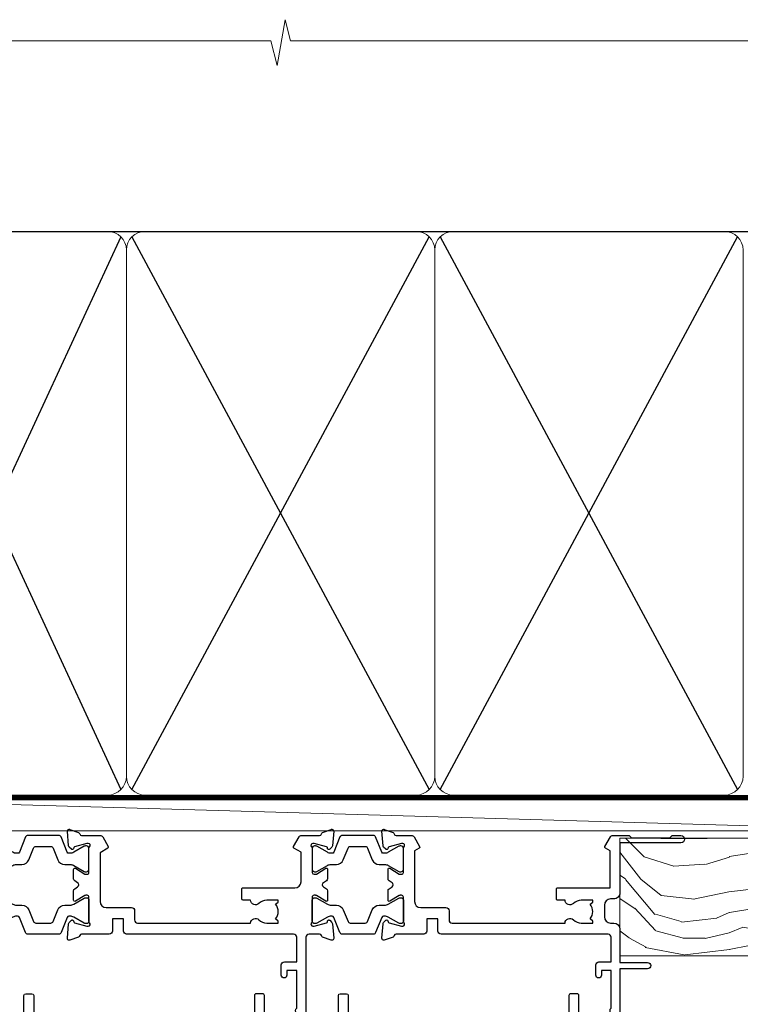
# Model space of a CAD drawing. Units: millimetres. Extents: x 0 to 7753, y -838 to 1143.
# Drawn here: x 2006 to 2123, y 983 to 1142 of the extents above; entities that cross this region are included whole.
import ezdxf

# ---------------------------------------------------------------- set-up
doc = ezdxf.new("R2010")
doc.units = ezdxf.units.MM
doc.linetypes.add('CENTER', pattern=[2, 1.25, -0.25, 0.25, -0.25])
doc.linetypes.add('Dashed', pattern=[564.4444465637206, 282.2222232818604, -282.2222232818602])
doc.layers.add('Aluminium Systems Ltd Joinery Detail', color=7, linetype='Continuous')

# ---------------------------------------------------------------- blocks, each defined once
blk = doc.blocks.new('Tech 953241')
at = {"color": 2}
blk.add_lwpolyline([(8.98695519375633, 3.849842520436141), (9.754350000000159, 1.950472000000445, 0.305731), (10.86697099999947, 1.199999999999818), (11.73923000000013, 1.199999999999818, -0.1316520000000015), (12.33922999999959, 1.039230000000316), (14.04640999999992, 0.05359000000044034, 0.1316520000000017), (14.24640999999974, 0), (14.39999999999964, 0, 0.4142139999999378), (14.80000000000018, 0.4000000000005457), (14.80000000000018, 3.800000000000182, 0.4142139999999431), (14.39999999999964, 4.199999999999818), (14.24640999999974, 4.199999999999818, 0.1316520000000016), (14.04640999999992, 4.146409999999378), (12.33922999999959, 3.160769000000073, -0.1316520000000004), (11.73923000000013, 3), (11.56195000000025, 3, -0.3057309999999835), (11.28379500000028, 3.187617999999929), (10.28899111899045, 5.649842705489391, 0.3057306312459409), (9.918117604687268, 5.899999999999636), (9.918117604687268, 5.899999999999636), (4.881882395312914, 5.899999999999636, 0.3057306312459409), (4.51100888100973, 5.649842705489391), (3.5162049999999, 3.187617999999929, -0.3057309999999835), (3.23804999999993, 3), (3.060770000000048, 3, -0.1316520000000004), (2.460770000000593, 3.160769000000073), (0.7535900000002584, 4.146409999999378, 0.1316520000000016), (0.5535900000004403, 4.199999999999818), (0.4000000000005457, 4.199999999999818, 0.4142139999999431), (0, 3.800000000000182), (0, 0.4000000000005457, 0.4142139999999378), (0.4000000000005457, 0), (0.5535900000004403, 0, 0.1316520000000017), (0.7535900000002584, 0.05359000000044034), (2.460770000000593, 1.039230000000316, -0.1316520000000015), (3.060770000000048, 1.199999999999818), (3.933029000000715, 1.199999999999818, 0.305731), (5.045650000000023, 1.950472000000445), (5.813044999999875, 3.849842999999964, -0.3057309999999765), (6.18391900000006, 4.100000000000364), (8.61608160468677, 4.100000000000364, -0.305730767646729)], format="xyb", close=True, dxfattribs=at)
blk = doc.blocks.new('14CCB')
blk.add_blockref('Tech 953241', (1.119104808822158e-13, -5.551115123125783e-17))
blk = doc.blocks.new('V106-22343')
at = {"ltscale": 0.2, "flags": 128}
blk.add_lwpolyline([(9.100000552687789, 14.50027078818414), (7.300000552684878, 14.50027078819141), (7.299993218665123, 16.50027921406934, 0.4142124883362365), (6.79999321866876, 17.00027738057281), (2.300053095814519, 17.00027738057312, -0.359640972074193), (2.005443074920789, 17.24366523004586, 0.263850549310183), (1.813439161571523, 17.46896065062549), (0.4026059118352805, 17.98246193232956, 0.5486187810981248), (0.001141464116017232, 17.67440742163728), (0.2080990615761493, 15.30887125062406, 0.1763270000120292), (0.2948254615769201, 15.12288595062375), (0.6585784615765462, 14.75913285061789, 0.1989119999856835), (0.7999998615596269, 14.70055415062339, 0.065543000044156), (0.8517636615727024, 14.70736905062552, 0.267948999996091), (0.9931850615687381, 14.84879035062534), (1.038484461572764, 15.01785025062299, -0.2679489999836381), (1.179905861576344, 15.15927165062487), (3.161849861741069, 15.69033195067041, -0.06554299990812375), (3.239495561636659, 15.70055415062586), (3.39999986161115, 15.70055415062608, -0.6885010989494249), (3.599999593031194, 15.17694743703914, 0.2134221664126641), (3.499999249889015, 14.95334033238089), (3.499999249888788, 11.00055415062013, -0.4142135623804206), (3.199999249886105, 10.70055415062473), (2.979074061573783, 10.70055415062417, -0.1378519999854788), (2.822791161572468, 10.74447675062731), (1.30418841235006, 11.67127251963145, 0.5854977655270829), (0.9999998615678578, 11.50055419640432), (0.9999998615660317, 9.972670690837386, 0.2614335027738217), (1.191622760005203, 9.631234044385224), (1.666016277633688, 9.34171401763092, -0.5612253493001026), (1.66601627267687, 8.658840719638306), (1.191622760000989, 8.369320716526072, 0.2614335027625395), (0.9999998615714958, 8.027884070072673), (0.9999998615678578, 6.500000564513016, 0.5854977655244127), (1.304188412348822, 6.329282241283522), (2.822791161573878, 7.25607801028472, -0.1378519999842662), (2.979074061571964, 7.300000610288066), (3.199999249887924, 7.300000610284655, -0.4142135623821966), (3.499999249885377, 7.000000610283337), (3.499999249889014, 3.047214428530992, 0.2134221664263839), (3.599999593092257, 2.823607323821476, -0.6885010989295739), (3.399999861602055, 2.300000610290567), (3.2394955617658, 2.30000061028749, -0.06554299996897274), (3.161849861761084, 2.310222810236723), (1.179905861576335, 2.841283110287205, -0.2679489999840547), (1.038484461573034, 2.982704510289182), (0.993185061572369, 3.151764410286317, 0.2679490000107652), (0.8517636615745303, 3.293185710287543, 0.06554299999632456), (0.7999998615887236, 3.300000610291954, 0.1989119999641873), (0.6585784615674584, 3.241421910292843), (0.2948254615751225, 2.877668810287652, 0.1763270000127019), (0.2080990615761493, 2.691683510287817), (0.001141461566671609, 0.3261473102096555, 0.02181999991675683), (-1.384284988859008e-07, 0.3000006103071651, 0.4142139999913843), (0.299999861606949, 6.102870209190314e-07, 0.08748900001476183), (0.4026058616075261, 0.01809281029898102), (1.813439161569704, 0.5315941102888952, 0.2638505494168329), (2.005443074941393, 0.7568895309856463, -0.3596409721781673), (2.300053095859994, 1.00027738057122), (4.795299159348588, 1.000277380581457, 0.2679491924274317), (5.228311861243355, 1.250277380580997), (6.123204734291217, 2.800277304033559, 0.4142135623654188), (6.04999965353295, 3.073482384789372), (5.299999982253439, 3.506494896903519), (5.300000484128986, 11.70027090167464, -0.4142135286700189), (6.300000483337726, 12.7002707881926), (10.40000055268911, 12.700270788181, 0.4142135623729618), (10.90000055268342, 13.20027078817395), (10.90000055269047, 14.70027078788132, -0.4142135623734935), (11.40000055268706, 15.20027078787791), (29.70465652938105, 15.20027078787746, 0.640823925434321), (31.06076655943474, 14.67668588222949, -0.1952598447279207), (32.35038782071092, 15.20027078789178), (34.20038782070219, 15.20027078789224), (34.20038782070219, 14.90260510557289), (33.76757004047317, 14.53942786580967, -0.3639702342651719), (33.76757004047499, 12.16111370997771), (34.20038782070219, 11.79793647021449), (34.20038782070219, 11.50027078789515), (32.35038782068, 11.50027078789612, -0.1952598447164269), (31.06076655943502, 12.0238556935152, 0.6408239254218354), (29.70465652938287, 11.50027078789492), (28.50038782069532, 11.50027078789515, 0.4142135623747547), (28.30038782069346, 11.30027078789419), (28.30038782069892, 9.70027078790065, 0.4142135623947388), (28.50038782069055, 9.500270787894237), (36.99999924988902, 9.500270787887416), (36.99999924989993, 3.506494853564277), (36.24999965367556, 3.073482384793465, 0.4142135623794954), (36.17679457291547, 2.80027730403765), (37.07168744603609, 1.250277380455941, 0.2679491924231927), (37.50470014792904, 1.000277380463899), (40.09999627495586, 1.000277380468674), (40.49999524995678, 1.400276355473238), (46.69998224995675, 1.400276355473238), (47.09998224996548, 1.000277355472122), (48.4999772499616, 1.000277355470303, 0.9999999999999999), (48.4999772499616, 2.200275355470353), (38.59999924999306, 2.200275355472172), (38.60000054198485, 10.30027062838133, 0.4142136090907351), (37.60000054198485, 11.30027078788714), (37.10038782069955, 11.3002707878876, -0.4142135623724286), (36.10038782070137, 12.30027078788714), (36.10038782070137, 14.2002707878811, -0.414213562373095), (37.10038782070137, 15.2002707878811), (37.6000014834699, 15.2002707878811, 0.4142135156547906), (38.60000148306449, 16.20027062837528), (38.60000234439963, 21.60028609263338), (43.09999220715713, 21.60027535547317, 0.9999999999999999), (43.09999220715713, 22.60027744106912), (38.59999924994941, 22.60027744106867), (38.59999924989484, 45.50027538047345, 0.4142135623671014), (38.0999992498912, 46.00027538046686), (35.19999924988247, 46.00027538046709, 0.4142135623645691), (34.69999924988974, 45.50027538046072), (34.69999924988974, 43.90027538046218, 0.9999999999963621), (35.69999924988974, 43.90027538046581), (35.69999924988974, 45.000275380468), (37.19999924988974, 45.000275380468), (37.19999924988974, 37.30027538046727), (35.69999924988974, 37.30027538046727), (35.69999924988974, 38.40027538046581, 0.9999999999999999), (34.69999924988974, 38.40027538046581), (34.69999924989702, 35.15027685917323, 0.9999999999999999), (35.60000220730603, 35.15027685917323), (35.60000220730603, 35.90027538046581), (37.19999924988974, 35.90027538046581), (37.19999924402168, 29.80028065905174, 0.5000000000011369), (37.19999924402168, 29.00028065905065), (37.19999922846932, 22.90028609263993), (35.60000220730603, 22.90028609263993), (35.60000220730967, 23.65028609263993, 0.9999999999999999), (34.70000220730822, 23.65028609263993), (34.7004029466118, 22.0001646653103, 0.4141424337467398), (35.20040293186707, 21.50028609252297), (37.19999922846569, 21.50028609252297), (37.19999922846705, 17.50027078788241, -0.4142135623690992), (36.69999922846932, 17.00027078788105), (9.600000552695064, 17.00027078787627, 0.4142135623708328), (9.100000552694159, 16.50027078787537)], format="xyb", close=True, dxfattribs=at)
blk = doc.blocks.new('V108-22342')
at = {"ltscale": 0.2, "flags": 128}
blk.add_lwpolyline([(0.4026059272098532, 17.98246220421287, 0.08748900000726052), (0.2999999271935732, 18.0005544042246, 0.4142139998952292), (-7.281681746462709e-08, 17.70055440429923, 0.02181999990163384), (0.001141527181061974, 17.67440770429783), (0.2080991271769079, 15.30887150422445, 0.1763270000121638), (0.2948255271776361, 15.12288620422368), (0.658578527210782, 14.7591331042042, 0.1989119999396027), (0.7999999271646914, 14.70055440422287, 0.06554300004648433), (0.8517637271806979, 14.70736930422611, 0.2679489999961967), (0.993185127180368, 14.84879060422571), (1.038484527181362, 15.01785050422311, -0.2679489999842502), (1.179905927184336, 15.15927190422479), (3.161849927244722, 15.69033220424226, -0.06554299998424155), (3.239495627248289, 15.7005544042251), (3.399999927211894, 15.70055440422463, -0.6885010989494771), (3.599999658641185, 15.17694769064034, 0.213422166411945), (3.499999315497007, 14.95334058598127), (3.499999315489731, 11.00055440422074, -0.4142135623801951), (3.199999315494097, 10.7005544042251), (2.979074127188596, 10.70055440422498, -0.1378519999850842), (2.822791227191374, 10.7444770042286), (1.304188477963903, 11.67127277323567, 0.5854977655111808), (0.9999999271794877, 11.50055445000288), (0.9999999271776971, 9.972670944437539, 0.2614335027650461), (1.191622825616832, 9.63123429798651), (1.666016343248856, 9.341714271231815, -0.5612253493018671), (1.6660163382885, 8.658840973236863), (1.191622825609189, 8.369320970128147, 0.2614335027625332), (0.9999999271831257, 8.027884323674868), (0.9999999271831062, 6.500000818113145, 0.5854977655216064), (1.304188477967728, 6.329282494885035), (2.822791227189086, 7.256078263884968, -0.137851999986656), (2.97907412719087, 7.300000863889352), (3.199999315494097, 7.300000863884542, -0.4142135623804823), (3.499999315489731, 7.000000863880985), (3.49999931549516, 3.04721468213158, 0.2134221664107296), (3.599999658704089, 2.82360757742228, -0.6885010989275476), (3.399999927217323, 2.300000863889352), (3.239495627375845, 2.300000863889773, -0.06554299996173309), (3.161849927259937, 2.310223063868023), (1.17990592718435, 2.841283363887664, -0.2679489999835382), (1.038484527181026, 2.98270476388933), (0.9931851271803804, 3.151764663886703, 0.2679490000181949), (0.8517637271752552, 3.293185963887941, 0.06554299997356812), (0.7999999272075939, 3.300000863888761, 0.1989119999605713), (0.6585785271827262, 3.241422163891173), (0.2948255271777125, 2.877669063888201, 0.1763270000117562), (0.2080991271768653, 2.69168376388842), (0.001141527171100165, 0.326147563831972, 0.02181999993893932), (-7.281867908659478e-08, 0.3000008639039038, 0.4142139999891298), (0.2999999272149267, 8.638870330202053e-07, 0.08748900000770986), (0.402605927219156, 0.01809306389731091), (1.81343918052076, 0.5315943469059636, 0.263850299836794), (2.005443143951101, 0.7568898845135887, -0.3596408764130098), (2.300053145660968, 1.000277634165457), (5.295687795763115, 1.000277634181597, 0.2679491924226603), (5.728700497657883, 1.250277634172733), (6.623593370703943, 2.800277557632119, 0.4142135623677033), (6.550388289947477, 3.073482638387929), (5.299999578042616, 3.795394897812855), (5.30000054973813, 11.7002711644535, -0.4142135263699869), (6.300000549738797, 12.70027104157606), (10.40000061829687, 12.70027104156628, 0.4142135623762916), (10.90000061829505, 13.20027104156696), (10.90000061829892, 14.70027104147761, -0.4142135623721627), (11.40000061829869, 15.20027104147738), (29.70465659474167, 15.20027104147715, 0.6408239254451512), (31.06076662480974, 14.67668613581893, -0.195259844727884), (32.35038788607517, 15.20027104147624), (34.20038788606644, 15.20027104147806), (34.20038788606644, 14.90260535915871), (33.76757010583196, 14.5394281194014, -0.3639702342663807), (33.76757010583196, 12.16111396355694), (34.20038788606644, 11.79793672380214), (34.20038788606644, 11.50027104148097), (32.35038788604606, 11.50027104148212, -0.1952598447311065), (31.06076662479927, 12.02385594714355, 0.640823925445051), (29.70465659474166, 11.50027104148211), (28.50038788606868, 11.5002710414821, 0.4142135623667789), (28.30038788606862, 11.30027104148206), (28.3003878860686, 9.70027104148894, 0.4142135623996724), (28.50038788605843, 9.500271041480971), (36.90038788631227, 9.500271041474141, -0.4142135623730282), (37.90038788631227, 8.500271041474377), (37.90038788630864, 3.73743521484306), (36.7503882900828, 3.073482638392479, 0.4142135623753058), (36.67718320933, 2.800277557632796), (37.57207608243971, 1.250277634058367, 0.2679491924198736), (38.00508878433857, 1.000277634063593), (40.90033404036967, 1.000277634055985, -0.3596409721325869), (41.19494406126343, 0.7568897845196165, 0.2638505493566889), (41.38694797462176, 0.5315943638899512), (42.79778127459869, 0.01809306389905707, 0.08748900000765257), (42.90038727464365, 8.638878057354304e-07, 0.4142139999156453), (43.20038727462896, 0.3000008638212481, 0.02182000004222317), (43.19924567463477, 0.3261475638220759), (42.99228807463168, 2.691683763888195, 0.1763270000121729), (42.90556167463092, 2.877669063888959), (42.54180867460961, 3.241422163909378, 0.1989119999203414), (42.4003872746316, 3.300000863887638, 0.06554300000364895), (42.34862347463331, 3.293185963888794, 0.2679490000202864), (42.20720207462819, 3.151764663886922), (42.16190267462726, 2.982704763889341, -0.2679489999838173), (42.02048127462422, 2.84128336388784), (40.03853727444674, 2.31022306383875, -0.06554299987243312), (39.96089157455663, 2.300000863887533), (39.80038727460029, 2.300000863890865, -0.6885010989245498), (39.60038754316005, 2.823607577465852, 0.2134221663475521), (39.70038788631518, 3.047214682025867), (39.70038788631177, 7.000000863883486, -0.4142135623648814), (40.00038788631446, 7.300000863887533), (40.22131307461996, 7.300000863889926, -0.1378519999867169), (40.37759597462082, 7.256078263885854), (41.89619872384206, 6.329282494882437, 0.5854977655251232), (42.20038727462543, 6.500000818109754), (42.20038727462905, 8.027884323671685, 0.2614335027626888), (42.008764376199, 8.369320970126125), (41.53437086352184, 8.658840973236813, -0.5612253493006886), (41.53437085856149, 9.341714271230728), (42.00876437619679, 9.631234297980132, 0.2614335027736756), (42.2003872746327, 9.972670944435947), (42.20038727462543, 11.50055445000198, 0.5854977655264727), (41.89619872384446, 11.67127277323306), (40.37759597457682, 10.74447700420205, -0.1378519999392059), (40.22131307462132, 10.70055440422692), (40.00038788631446, 10.70055440422442, -0.4142135623808644), (39.70038788631882, 11.00055440422801), (39.70038788631158, 14.95334058598287, 0.2134221664115238), (39.60038754311284, 15.17694769069043, -0.6885010989375525), (39.80038727459851, 15.70055440422692), (39.96089157444364, 15.70055440422652, -0.06554299999131713), (40.03853727445403, 15.6903322042719), (42.02048127462431, 15.15927190422559, -0.2679489999844826), (42.16190267462753, 15.0178505042233), (42.20720207462819, 14.84879060422571, 0.2679489999964973), (42.34862347465246, 14.70736930421563, 0.06554299995932002), (42.40038727459546, 14.70055440422628, 0.1989120000084625), (42.54180867461491, 14.75913310421782), (42.90556167463097, 15.12288620422366, 0.1763270000122074), (42.99228807463169, 15.30887150422421), (43.19924567463428, 17.67440770427273, 0.0218199998030202), (43.20038727462907, 17.7005544042035, 0.4142139999911277), (42.90038727459354, 18.00055440422416, 0.08748900000380205), (42.79778127460031, 17.98246220421532), (41.38694797462173, 17.46896090422499, 0.2638505493565271), (41.19494406127015, 17.24366548359122, -0.3596409721266982), (40.90033404035876, 17.00027763405632), (39.20038788632246, 17.00027763414478, -0.4142135623560569), (38.70038788632246, 17.50027763414477), (38.70038788630427, 36.30027563406765), (40.70038788630904, 36.30027563406493, 0.4142135623660358), (41.20038788630427, 36.80027563406037), (41.20038788631155, 38.40027563406619, 0.9999999999999999), (40.20038788631155, 38.40027563406619), (40.20038788631155, 37.30027563406765), (38.70038788631155, 37.30027563406765), (38.70038788631155, 45.00027563406837), (40.20038788631155, 45.00027563406837), (40.20038788631155, 43.90027563406255, 0.9999999999927242), (41.20038788631155, 43.90027563406255), (41.20038788630244, 45.50027563407292, 0.4142135623709619), (40.70038788630063, 46.00027563407019), (35.2003878862997, 46.00027563406748, 0.4142135623661565), (34.70038788630427, 45.50027563407201), (34.70038788630427, 43.90027563406255, 0.9999999999927242), (35.70038788630427, 43.90027563406255), (35.70038788630427, 45.00027563406837), (37.20038788630427, 45.00027563406837), (37.20038788630427, 37.30027563406765), (35.70038788630427, 37.30027563406765), (35.70038788630427, 38.40027563406619, 0.9999999999999999), (34.70038788630427, 38.40027563406619), (34.70038788631155, 35.15027711277361, 0.9999999999999999), (35.60039084372056, 35.15027711277361), (35.60039084372056, 35.90027563406619), (37.20038788630427, 35.90027563406619), (37.20038788630063, 29.80028099009559, 0.5000000000011369), (37.20038788630063, 29.00028099009359), (37.20038788630427, 22.90028634612389), (35.60039084372056, 22.90028634612389), (35.6003908437242, 23.65028634612389, 0.9999999999999999), (34.70039084372274, 23.65028634612389), (34.70039084372095, 22.00028634612676, 0.4142135623753593), (35.20039084371911, 21.5002863461238), (37.20038788630427, 21.5002863461238), (37.20038788630563, 17.50027104148279, -0.4142135623712303), (36.70038788630427, 17.00027104148143), (9.600000618288504, 17.00027104147665, 0.4142135623753593), (9.100000618289414, 16.50027104147757), (9.10000061829578, 14.50027104156987), (7.30000061829287, 14.50027104157715), (7.299993284327684, 16.50026852120772, 0.4142113248641479), (6.799995270508589, 17.00026668771105), (2.30005062243481, 17.00028456307535, -0.359636434677975), (2.005442478180846, 17.24366884816465, 0.2638471552074956), (1.813439180520955, 17.46896092120815)], format="xyb", close=True, dxfattribs=at)
blk = doc.blocks.new('V104-14CCB-V105-14CCB-V108-14CCB-V106')
for name, p in [('V108-22342', (81.4003144620094, 17.99972523436198)), ('V106-22343', (132.4007030985554, 17.99972548795916)), ('14CCB', (70.10031409142508, 29.09999571588852)), ('14CCB', (121.1007026623675, 29.09999571593253))]:
    blk.add_blockref(name, p)
at = {"xscale": -1, "rotation": 180}
for p in [(70.10031367762022, 24.90000286849412), (121.1007022485627, 24.90000286840176)]:
    blk.add_blockref('14CCB', p, dxfattribs=at)
blk = doc.blocks.new('V112-22312')
at = {"ltscale": 0.2, "flags": 128}
for points in [[(24.50837611903554, 60.63091789816803, 0.2614335027492128), (24.69999901746925, 60.97235454462156), (24.69999901746925, 62.50023805018622, 0.5854977655362859), (24.39581046667737, 62.67095637341503), (22.87720771747613, 61.74416060441217, -0.1378519999860814), (22.72092481746514, 61.70023800440799), (22.49999962916555, 61.70023800440594, -0.4142135623906317), (22.199999629159, 62.00023800440817), (22.199999629159, 65.95302418617325, 0.2134221664530049), (22.09999928594993, 66.17663129087711, -0.6885010989219753), (22.29999901746779, 66.70023800440708), (22.46050331738953, 66.70023800440765, -0.06554299995570811), (22.53814901739243, 66.6900158044266), (24.52009301747249, 66.15895550440416, -0.2679490000704322), (24.66151441746771, 66.01753410440347), (24.70681381746837, 65.84847420441042, 0.2679489999813975), (24.84823521747895, 65.70705290440219, 0.06554300000361576), (24.89999901746111, 65.70023800440572, 0.198911999995217), (25.04142041746965, 65.75881670440435), (25.40517341746747, 66.1225698044102, 0.1763269999509437), (25.49189981747188, 66.30855510440801), (25.69885741747132, 68.67409130434726, 0.02181999962459078), (25.69999901746925, 68.70023800442891, 0.4142139999953705), (25.39999901745925, 69.0002380044109, 0.08748899996881852), (25.29739301746596, 68.98214580441095), (23.88655965024765, 68.46864447994098, 0.2638318465434828), (23.69455959428991, 68.24336927302592, -0.3596213927689721), (23.39995350004305, 68.0000018540592), (13.90136972528855, 68.00000185406384, 0.6892964076327808), (13.54661595910954, 67.06822720056775, -2.626560455260052), (10.75340022406455, 67.06824227279367, 0.6893003221060403), (10.39867406154373, 67.99995979201435), (2.094891382614165, 68.00000028489558, -0.4116675906546838), (1.594912723347093, 68.49565262344913), (1.503608733815796, 78.99561207880151, -0.4167626949275172), (2.003589831307195, 79.49995974023818), (2.500045185399372, 79.49995974023864, 0.4142135623722959), (3.500045185402101, 80.49995974023864), (3.500045185406648, 81.29995974023063, 0.9999999999919157), (2.600045185397917, 81.29995974023791), (2.600045185405193, 80.49995974023864), (1.100045185405193, 80.49995974023864), (1.100045185405193, 85.99995974023864), (2.600045185405193, 85.99995974023864), (2.600045185397917, 85.19995974024664, 0.9999999999919155), (3.500045185406648, 85.19995974023936), (3.500045185399372, 86.49995974024, 0.4142135623788225), (3.000045185395734, 86.99995974023341), (0.5000451854066483, 86.99995974024228, 0.4142135623757589), (4.518540937681337e-05, 86.49995974023955), (0, 0.3000000000038199, 0.4142135623715409), (0.3000000000010914, 6.821210263296962e-13), (1.30000000000291, -6.821210263296962e-13, 0.4142135623713192), (1.600000000004911, 0.2999999999994998), (1.599999304380631, 39.6237506773798), (2.049999304399549, 39.62375067738344, 1.000000000009095), (2.049999304392273, 40.42375067737908), (1.599999304438839, 40.42375067738271), (1.599999304395183, 45.50000028628688, -0.4142134915929153), (2.099999183805181, 46.00000028606496), (10.39867406159556, 46.00000229136799, 0.6893003221062847), (10.75340022402722, 46.93171981062746, -2.626581566978407), (13.54659919268307, 46.93171995168154, 0.6893003502946762), (13.90132570738206, 46.00000189761397), (23.39994530732378, 46.00000189761908, -0.3596418184407773), (23.6945554979246, 45.75661316498272, 0.2638511920459076), (23.88655965024344, 45.53131664439257), (25.29739301744412, 45.01781531992969, 0.08748899997537121), (25.39999901746818, 44.99972311993019, 0.4142139999949258), (25.69999901744742, 45.29972311998994, 0.02181999962459073), (25.69885741744948, 45.3258698199927), (25.49189981745004, 47.69140601993239, 0.1763269999551867), (25.40517341744563, 47.87739131993134), (25.04142041744781, 48.24114441993492, 0.1989119999935008), (24.89999901745612, 48.29972311993537, 0.06554299999484736), (24.84823521744984, 48.29290821993049, 0.2679489999766597), (24.70681381744653, 48.15148691993021), (24.66151441744414, 47.98242701993692, -0.2679490000774176), (24.52009301744984, 47.84100561993659), (22.53814901724401, 47.30994531988068, -0.06554299995385211), (22.4605033173677, 47.29972311993264), (22.29999901744596, 47.29972311993226, -0.6885010989224474), (22.09999928590987, 47.82332983345304, 0.2134221664267355), (22.19999962913717, 48.04693693807825), (22.1999996291399, 51.99972311992655, -0.4142135623930736), (22.4999996291328, 52.29972311993264), (22.7209248174433, 52.29972311993136, -0.1378519999912865), (22.87720771744644, 52.25580051993187), (24.39581046665553, 51.32900475092514, 0.5854977655364134), (24.69999901744741, 51.49972307415396), (24.69999901744742, 53.02760657971452, 0.2614335027650279), (24.50837611901371, 53.36904322617305), (22.43952826092584, 54.63165081339717, -0.2614335082353195), (22.19999962913717, 55.05844662681215), (22.19999962915101, 58.94151449752871, -0.2614335082327879), (22.43952826095047, 59.36831031094174)], [(16.21939756421447, 47.50000189761453, -0.4504919945488371), (15.72312952335447, 48.06097756178561, 1.130388474227465), (8.576869756424514, 48.06097744363639, -0.4504919302215885), (8.080601841063547, 47.50000176305571), (2.100025127491406, 47.50000028606036, -0.4142137882401029), (1.600025004008799, 48.00000054815673), (1.600034439458184, 65.99996153224336, -0.414213462158849), (2.100034530478084, 66.49996127014697), (8.080601791524202, 66.49996018144498, -0.4504919394825133), (8.576869741429064, 65.93898451780252, 1.130394285594888), (15.72312502781531, 65.93902110839348, -0.4504950739146869), (16.21939244429333, 66.50000185406248), (20.19999962915276, 66.50000185406134, -0.4142135623730248), (20.69999962915264, 66.00000185406134), (20.69999962915263, 48.00000189761567, -0.4142135623730243), (20.19999962915276, 47.50000189761567)]]:
    blk.add_lwpolyline(points, format="xyb", close=True, dxfattribs=at)
blk = doc.blocks.new('V111-22313')
at = {"ltscale": 0.2, "flags": 128}
blk.add_lwpolyline([(2.000073206902115, 80.4999597393605), (2.000073206894839, 81.29995973935682, -0.9999999999919157), (2.900073206903571, 81.29995973934955), (2.900073206896295, 80.49995973935755), (4.400073206896295, 80.49995973935755), (4.400073206896295, 85.99995973935755), (2.900073206896295, 85.99995973935755), (2.900073206903571, 85.19995973935828, -0.9999999999919152), (2.000073206894839, 85.19995973936555), (2.000073206901661, 86.49995973935414, -0.4142135623798878), (2.500073206902115, 86.99995973935891), (4.999203819093154, 86.99995973935945, -0.414213408842206), (5.49920381893763, 86.49996000129839), (5.499249004340825, 0.3000001569118918, -0.4142137164247829), (5.199249003810223, -8.772080492547296e-10), (4.199249003802947, 8.822094513250001e-10, -0.4142135662112567), (3.899249004331182, 0.300000005363017), (3.899249699963661, 39.62375067649873), (3.449249699937468, 39.62375067650237, -0.9999999999909049), (3.449249699937468, 40.423750676498), (3.899249699890902, 40.42375067650187), (3.706165807761067, 45.80717056737103, 0.4037515979137393), (3.506294323648149, 46.00000189673779), (2.29976817061754, 46.00000189673688, 0.3596418184386234), (2.005157980019078, 45.75661316410257, -0.26385119204467), (1.81315382770066, 45.53131664351367), (0.4023204605031765, 45.01781531905056, -0.08748899997127646), (0.2997144604961477, 44.99972311905003, -0.4142139999740624), (-0.0002855395067768995, 45.29972311911092, -0.0218199996251295), (0.0008560604911735936, 45.32586981911072), (0.207813660489748, 47.69140601905163, -0.1763269999551626), (0.2945400604950237, 47.87739131905096), (0.6582930605009807, 48.24114441906119, -0.1989119999957987), (0.7997144604888717, 48.29972311905583, -0.0655429999990937), (0.851478260490893, 48.29290821904678, -0.2679489999789281), (0.9928996604941176, 48.15148691904938), (1.038199060495685, 47.98242701905565, 0.2679490000819193), (1.17962046049081, 47.84100561905711), (3.16156446056992, 47.30994531903254, 0.06554299994938421), (3.239210160572952, 47.2997231190534), (3.399714460518368, 47.29972311905135, 0.6885010989230058), (3.599714191967948, 47.82332983263193, -0.2134221664528096), (3.499713848803481, 48.04693693728586), (3.499713848803481, 51.99972311907231, 0.4142135624048393), (3.199713848789656, 52.29972311905317), (2.978788660487837, 52.29972311905294, 0.1378519999862638), (2.822505760494209, 52.25580051905263), (1.303903011286053, 51.32900475004141, -0.5854977655350682), (0.9997144604932373, 51.49972307327084), (0.9997144604939336, 53.027606578828, -0.2614335027680113), (1.191337358919668, 53.3690432252879), (3.260185217004732, 54.63165081251054, 0.2614335082309188), (3.499713848803481, 55.05844662592176), (3.499713848789838, 58.94151449664741, 0.2614335082224707), (3.260185217004732, 59.36831031004999), (1.191337358903326, 60.6309178972902, -0.2614335027617719), (0.9997144604714094, 60.97235454374572), (0.9997144604735837, 62.50023804930424, -0.5854977655404273), (1.303903011263273, 62.67095637253465), (2.822505760472225, 61.74416060352927, 0.1378519999861632), (2.978788660475516, 61.70023800352965), (3.199713848793294, 61.70023800352851, 0.4142135623881902), (3.499713848781653, 62.00023800351687), (3.499713848779791, 65.95302418528057, -0.2134221664634928), (3.599714192008932, 66.17663129001038, 0.6885010989224476), (3.39971446047285, 66.70023800352713), (3.23921016056687, 66.70023800352713, 0.06554299994702946), (3.161564460548206, 66.69001580354619), (1.179620460468968, 66.15895550352091, 0.2679490000846829), (1.038199060472934, 66.01753410352215), (0.9928996604731282, 65.84847420352868, -0.2679489999834573), (0.8514782604536322, 65.7070529035194, -0.06554300001553058), (0.7997144604670297, 65.70023800352344, -0.1989120000028304), (0.6582930604709958, 65.75881670352304), (0.2945400604723289, 66.12256980352826, -0.1763269999549115), (0.2078136604687728, 66.30855510352738), (0.0008560604702552155, 68.67409130347004, -0.02181999962440112), (-0.000285539526785783, 68.70023800350141, -0.4142139999975933), (0.2997144604961335, 69.00023800352939, -0.08748899995072668), (0.4023204604746837, 68.98214580352963), (1.813153827694592, 68.46864447905908, -0.2638318465422024), (2.005153883652042, 68.24336927214544, 0.3596213927674786), (2.299759977897438, 68.00000185318048), (3.50439934305551, 68.00000185317911, 0.4065962309389014), (3.704331345619821, 68.19478703288267), (3.985822289236339, 78.98692268861622, 0.4218721449731956), (3.485992282826473, 79.49995973935653), (3.000073206902115, 79.49995973935755, -0.414213562372296)], format="xyb", close=True, dxfattribs=at)
blk = doc.blocks.new('V112-14CCB-V111')
for name, p in [('V112-22312', (0, 0)), ('V111-22313', (33.5002857803557, 8.791971595201176e-10)), ('14CCB', (22.19999962915889, 62.10000185406143))]:
    blk.add_blockref(name, p)
at = {"xscale": -1, "rotation": 180}
blk.add_blockref('14CCB', (22.19999962915889, 51.90000189761662), dxfattribs=at)
blk = doc.blocks.new('TL40 Stacker Window Head')
at = {"layer": 'Aluminium Systems Ltd Joinery Detail', "xscale": -1, "rotation": 180}
for name, p in [('V104-14CCB-V105-14CCB-V108-14CCB-V106', (-107.3327655753365, 19.00034904613972)), ('V112-14CCB-V111', (-32.98238247423456, -25.66197541030101)), ('V112-14CCB-V111', (18.01800609670204, -25.66197541041015))]:
    blk.add_blockref(name, p, dxfattribs=at)
blk = doc.blocks.new('Plywood Sheet CC TL40 Liner Stacker')
at = {"layer": 'Aluminium Systems Ltd Joinery Detail', "lineweight": 5}
h = blk.add_hatch(dxfattribs=at)
h.set_pattern_fill('WOOD-3', color=256, scale=97.5, angle=30, style=0, pattern_type=2)
h.set_pattern_definition([(4.763599999999836, (590.8365588636325, -7171.962080684061), (-330.0000283895876, -29.9997459798375), [3.612479999999951, -357.6353699999959]), (348.6901, (594.436558863632, -7171.66208068406), (120.0000225669286, -29.9999289648483), [4.58912999999999, -148.3814699999997]), (314.9999999999999, (598.936558863632, -7172.562080684058), (-3.306523113702664e-14, -30.00000928346856), [3.39411, -39.03228]), (313.1523999999999, (601.3365588636325, -7174.962080684061), (420.0000850164654, -449.9999261252569), [6.579509999999999, -651.37185]), (347.0054000000001, (605.8365588636325, -7179.762080684062), (-270.0000230324819, 59.99992732735074), [4.002509999999999, -396.2474099999998]), (360, (609.736558863633, -7180.66208068406), (29.99999999999997, -30.00000000000003), [7.5, -22.5]), (9.462299999999765, (617.236558863633, -7180.66208068406), (-150.0000232108592, -29.99994417607295), [3.649649999999993, -178.8332099999998]), (5.710599999999713, (590.8365588636325, -7180.062080684058), (-269.9999827048756, -30.00003943998845), [3.014969999999958, -298.4813099999965]), (360, (593.8365588636325, -7179.762080684062), (29.99999999999997, -30.00000000000003), [4.5, -25.5]), (331.6992, (598.3365588636325, -7179.762080684062), (329.9998535928922, -180.0002662262795), [4.429439999999992, -438.5152499999991]), (307.8749999999999, (602.236558863633, -7181.862080684059), (-120.0000559467582, 149.9999729816166), [6.841049999999986, -335.2115699999996]), (320.7106, (606.436558863632, -7187.262080684062), (180.0000191874755, -149.9999889572949), [4.263809999999983, -422.1163199999984]), (353.6597999999999, (609.736558863633, -7189.962080684061), (239.9999820781927, -30.00004736879107), [5.43324, -266.22831]), (11.88869999999988, (615.1365588636309, -7190.562080684058), (-419.9999190314803, -90.00031605746501), [5.82494999999993, -576.669689999991]), (6.709799999999706, (590.8365588636325, -7189.362080684059), (270.0000299325391, 29.99981643732056), [5.135159999999988, -508.3820999999992]), (356.6335, (595.936558863632, -7188.762080684062), (479.999979659061, -30.00032890063538), [5.10881999999993, -505.7727899999929]), (326.3098999999999, (601.0365588636314, -7189.062080684058), (-59.99998673313475, 30.00004003521583), [5.408339999999997, -102.75822]), (312.5103999999999, (605.5365588636314, -7192.062080684058), (299.9997215504041, -330.0002602161362), [4.883640000000001, -483.48096]), (345.0686, (608.8365588636325, -7195.66208068406), (330.0000160477658, -89.99990861934462), [4.657259999999937, -461.0679899999937]), (360, (613.3365588636325, -7196.862080684059), (29.99999999999997, -30.00000000000003), [3.6, -26.4]), (12.99459999999981, (616.936558863632, -7196.862080684059), (270.0000230324819, 59.99992732735004), [4.002509999999988, -396.2474099999986]), (360, (600.1365588636309, -7166.862080684059), (29.99999999999997, -30.00000000000003), [0, -30]), (136.8475999999999, (604.3365588636325, -7171.362080684059), (449.9999261252561, -420.0000850164664), [6.579509999999987, -651.3718499999991]), (153.4348999999999, (599.5365588636314, -7196.862080684059), (-29.99997473822719, 30.00003928189145), [2.68328999999997, -64.39874999999904]), (171.8698999999998, (597.1365588636309, -7195.66208068406), (-179.9999932938336, 29.99998067446644), [4.242629999999988, -207.8893799999995]), (203.1985999999998, (592.936558863632, -7195.062080684058), (-149.9999919200123, -60.00003975794547), [2.284739999999971, -226.1884499999971]), (333.4349, (604.3365588636325, -7171.362080684059), (29.9999747382272, -30.00003928189145), [3.354089999999999, -63.72794999999999]), (353.2901999999999, (607.3365588636325, -7172.862080684059), (-270.0000299325392, 29.99981643732125), [5.135160000000001, -508.3821000000002]), (10.12469999999981, (612.436558863632, -7173.462080684061), (509.9999636894718, 90.00025765850859), [8.532869999999988, -844.7548799999987]), (10.30479999999971, (590.8365588636325, -7168.66208068406), (180.0000288254371, 29.99984626607953), [3.354089999999962, -332.0560799999968]), (344.4759, (594.1365588636309, -7168.062080684058), (-330.0000307388759, 89.99993332816857), [5.604449999999995, -554.8417799999994]), (317.1211, (599.5365588636314, -7169.562080684058), (-390.0000237882238, 359.9999925974296), [5.731499999999947, -567.4176899999933]), (325.3047999999999, (603.736558863633, -7173.462080684061), (299.9998277696255, -210.000258287834), [4.743419999999994, -469.5982199999992]), (350.5377, (607.6365588636309, -7176.16208068406), (150.0000232108592, -29.99994417607323), [5.474489999999993, -177.0083999999998]), (6.581899999999838, (613.0365588636314, -7177.062080684058), (-510.0000431378999, -59.99960101098861), [7.851749999999985, -777.3233999999981]), (8.130099999999889, (590.8365588636325, -7176.16208068406), (-179.9999932938336, -29.99998067446629), [4.242629999999988, -207.8893799999994]), (348.6901, (595.0365588636314, -7175.562080684058), (120.0000225669286, -29.9999289648483), [4.58912999999999, -148.3814699999997]), (317.4895999999999, (599.5365588636314, -7176.462080684061), (-330.0002602161357, 299.9997215504046), [4.88364, -483.4809599999999]), (314.9999999999999, (603.1365588636309, -7179.762080684062), (-3.306523113702664e-14, -30.00000928346856), [5.51544, -36.91098]), (342.646, (607.0365588636314, -7183.66208068406), (-390.0000605729049, 119.999835067774), [5.028929999999929, -497.862719999993]), (3.366499999999665, (611.8365588636325, -7185.16208068406), (-479.999979659061, -30.00032890063396), [5.108819999999982, -505.7727899999983]), (17.10269999999988, (616.936558863632, -7184.862080684059), (300.0000519287099, 89.99986480290859), [4.080449999999997, -403.9636799999997]), (8.746199999999785, (590.8365588636325, -7183.66208068406), (209.9999800906905, 30.00012591172568), [3.945869999999956, -390.6425099999943]), (345.0686, (594.736558863633, -7183.062080684058), (330.0000160477658, -89.99990861934462), [4.657259999999937, -461.0679899999937]), (327.9946, (599.236558863633, -7184.262080684062), (-149.9999683436264, 90.000033161331), [5.66039999999999, -277.3590599999995]), (310.1009, (604.0365588636314, -7187.262080684062), (-329.9999417935546, 390.0000578863894), [7.451849999999999, -737.7326999999999]), (344.0546, (608.8365588636325, -7192.962080684061), (-120.0000037995646, 29.99999667889151), [4.368060000000001, -214.03524]), (6.008999999999801, (613.0365588636314, -7194.16208068406), (299.9999925271812, 29.99997952445504), [5.731499999999953, -567.4176899999941]), (23.19859999999977, (618.736558863633, -7193.562080684058), (149.9999919200123, 60.00003975794549), [2.284739999999997, -226.1884499999996]), (9.462299999999765, (590.8365588636325, -7192.66208068406), (-150.0000232108592, -29.99994417607295), [3.649649999999993, -178.8332099999998]), (349.9919999999998, (594.436558863632, -7192.062080684058), (329.9999866372434, -60.00010416469986), [5.178809999999973, -512.7014999999966]), (322.5946, (599.5365588636314, -7192.962080684061), (389.9997739494009, -300.000298578452), [6.42026999999999, -635.6077499999994]), (330.9453999999999, (604.6365588636309, -7166.862080684059), (210.0000115370904, -120.0000008159787), [3.08868, -305.78022]), (349.2156999999999, (607.3365588636325, -7168.362080684059), (-479.999985110828, 90.00001649037998), [6.413279999999983, -634.9134899999984]), (7.124999999999709, (613.6365588636309, -7169.562080684058), (-210.0000113953586, -29.99994845681877), [7.256039999999998, -234.6117])])
h.paths.add_polyline_path([(188.8973992243382, -18.13810278043093), (187.0180612535005, -19.90509039078461), (101.1623295996797, -19.9050914626132), (101.1623284941352, -0.8238583515703795), (166.2784001024947, -0.8238572797417874), (167.6417581219557, -7.678328494206653), (178.5226830017309, -7.697168801616499), (178.5226830017309, -0.8238572797417874), (188.4600577545607, -0.8238572797417874), (188.8973992243364, -1.240250719245523)])
blk.add_line((-24.18399660234263, 5.376460391133151), (149.7474595023086, 0.3759663727396401, -1.000000000000025), dxfattribs=at)
for points in [[(-24.18399660234263, 5.376460391133151), (149.7474595023004, 5.376460391133151), (149.7474595023086, 0.3759663727396401), (-24.18399660234627, 0.3759663727396401)], [(188.4600577545607, -0.8238572797417874), (178.5226830017309, -0.8238572797417874), (178.5226830017309, -7.697168801616499), (167.6455054692551, -7.697168801616499), (166.2784001024947, -0.8238572797417874), (101.1623284941352, -0.8238602304918459), (101.1623295996797, -19.90509334153467), (187.0180612535005, -19.90509039078461), (188.8973992243382, -18.13810278043093), (188.8973992243364, -1.240250719245523)]]:
    blk.add_lwpolyline(points, close=True, dxfattribs=at)
blk = doc.blocks.new('190mm Alt Head')
at = {"color": 0}
for p, q in [((80.79699455334821, 57.00871681142007), (122.3435558966335, -32.57603067389209)), ((122.3435558966335, 57.00871681142007), (80.79699455334821, -32.57603067389209)), ((124.1234953553835, -32.57603067389209), (172.343555896633, 57.00871681142007)), ((124.123495355384, 57.00871681142007), (172.3435558966335, -32.57603067389209)), ((174.1234953553835, -32.57603067389209), (222.343555896633, 57.00871681142007)), ((174.1234953553835, 57.00871681142007), (222.3435558966335, -32.57603067389209))]:
    blk.add_line(p, q, dxfattribs=at)
at = {"layer": 'Aluminium Systems Ltd Joinery Detail', "color": 0}
blk.add_line((79.90702482397319, 57.89868654079646), (268.7513323627504, 57.89868654079646), dxfattribs=at)
at = {"layer": 'Aluminium Systems Ltd Joinery Detail', "color": 0, "linetype": 'Continuous', "lineweight": 5, "ltscale": 0.12, "elevation": -1.000000000000014}
blk.add_lwpolyline([(283.7401416495122, 88.77082494929437), (149.8666873594043, 88.77082494929437), (148.9629769509188, 92.20472866833097), (147.6963836875507, 84.78670376056925), (146.6590204930394, 88.77082494929437), (13.52848421547287, 88.77082494929437)], dxfattribs=at)
at = {"layer": 'Aluminium Systems Ltd Joinery Detail', "color": 0, "linetype": 'Dashed', "lineweight": 5, "ltscale": 0.01, "const_width": 0.25}
blk.add_lwpolyline([(79.77551597332513, 85.04370869565173), (79.76741611105123, -30.43570368053031, 0.4197015829672551), (82.93747168183697, -33.6008617741785), (265.5600689653452, -33.6008617741785, 0.007526381740533913), (265.668294958225, -33.6013852297832, 0.007526381740533913)], format="xyb", dxfattribs=at)
at = {"layer": 'Aluminium Systems Ltd Joinery Detail', "color": 0, "linetype": 'CENTER', "lineweight": 5, "ltscale": 3, "const_width": 0.5}
blk.add_lwpolyline([(79.38594723482356, 83.44311526217643), (79.38594723482356, -30.42745368313217, 0.4266184001547105), (82.9354990111965, -33.99719654338799), (265.668294958225, -33.9971965433889)], format="xyb", dxfattribs=at)
at = {"layer": 'Aluminium Systems Ltd Joinery Detail', "color": 0, "lineweight": 5}
for points in [[(123.2335256260085, 52.75184719153503), (123.2335256260085, 54.86013982065879, 0.4142135623730958), (120.1949789058726, 57.89868654079646), (82.94557154410904, 57.89868654079646, 0.4142135623730718), (79.90702482397319, 54.86013982065879), (79.90702482397319, -30.42745368313081, 0.4142135623730941), (82.94557154410904, -33.46600040326848), (120.1949789058726, -33.46600040326848, 0.4142135623730958), (123.2335256260085, -30.42745368313081), (123.2335256260085, 52.75184719153503)], [(173.2335256260085, 52.75184719153503), (173.2335256260085, 54.86013982065879, 0.4142135623730958), (170.1949789058726, 57.89868654079646), (126.2720723461443, 57.89868654079646, 0.4142135623730718), (123.2335256260085, 54.86013982065879), (123.2335256260085, -30.42745368313081, 0.4142135623730941), (126.2720723461443, -33.46600040326848), (170.1949789058726, -33.46600040326848, 0.4142135623730958), (173.2335256260085, -30.42745368313081), (173.2335256260085, 52.75184719153503)], [(223.2335256260085, 52.75184719153503), (223.2335256260085, 54.86013982065879, 0.4142135623730958), (220.1949789058726, 57.89868654079646), (176.2720723461443, 57.89868654079646, 0.4142135623730718), (173.2335256260085, 54.86013982065879), (173.2335256260085, -30.42745368313081, 0.4142135623730941), (176.2720723461443, -33.46600040326848), (220.1949789058726, -33.46600040326848, 0.4142135623730958), (223.2335256260085, -30.42745368313081), (223.2335256260085, 52.75184719153503)]]:
    blk.add_lwpolyline(points, format="xyb", dxfattribs=at)

msp = doc.modelspace()

# ---------------------------------------------------------------- block references
msp.add_blockref('190mm Alt Head', (1899.999994065291, 1049.999984873633))
at = {"layer": 'Aluminium Systems Ltd Joinery Detail'}
for name, p in [('Plywood Sheet CC TL40 Liner Stacker', (2002.092694569864, 1010.369389218416, 1.000000000000014)), ('TL40 Stacker Window Head', (2039.587083473217, 1009.991810500087, 2.000000000000028))]:
    msp.add_blockref(name, p, dxfattribs=at)

doc.saveas('drawing.dxf')
